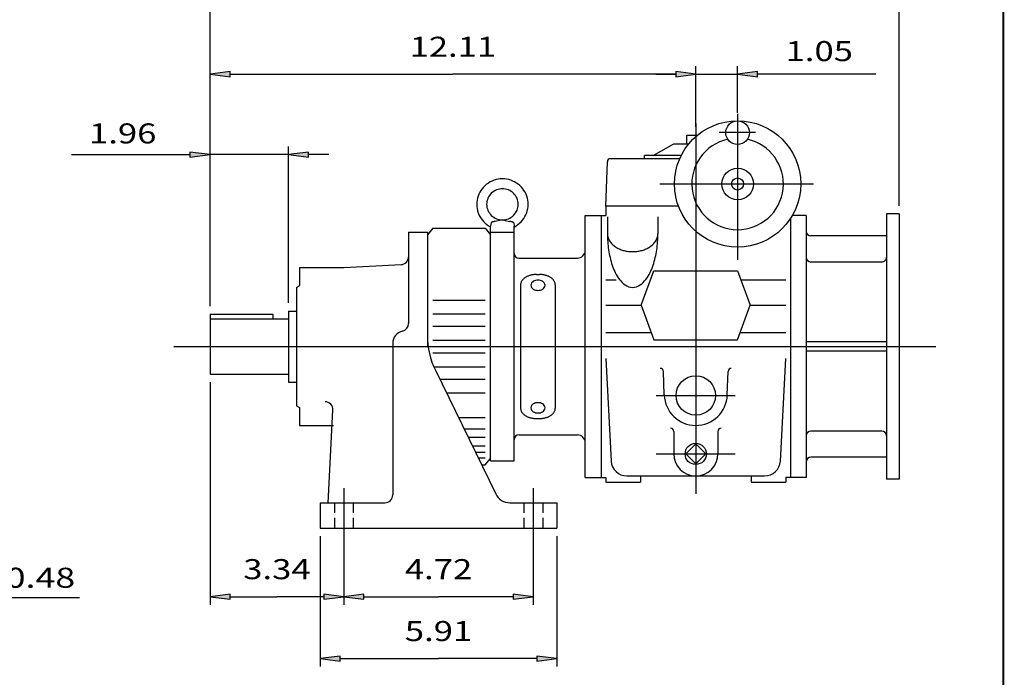
# Model space of a CAD drawing. Extents: x -28.1 to 28.1, y -20.8 to 20.8.
# Drawn here: x 3.6 to 28.1, y -10.5 to 5.9 of the extents above; entities that cross this region are included whole.
import ezdxf
from ezdxf.enums import TextEntityAlignment as Align

# ---------------------------------------------------------------- set-up
doc = ezdxf.new("R2010")
doc.units = 0
doc.header["$MEASUREMENT"] = 0
doc.linetypes.add('HIDDEN', pattern=[0.375, 0.25, -0.125])
doc.styles.add('ATTR', font='ROMAND.SHX', dxfattribs={"height": 0.008})
doc.styles.get("Standard").update_dxf_attribs({"font": 'ROMAND.SHX'})
doc.dimstyles.get("Standard").update_dxf_attribs({"dimtxt": 0.1858, "dimasz": 0.18, "dimexe": 0.18, "dimexo": 0.0625, "dimgap": 0.09, "dimtad": 0, "dimtih": 1, "dimtoh": 1, "dimdec": 4, "dimzin": 0, "dimdsep": 46, "dimtxsty": 'STANDARD', "dimcen": 0.09, "dimadec": 0, "dimazin": 0, "dimtfac": 1, "dimtdec": 4, "dimtofl": 0, "dimtmove": 0, "dimatfit": 3, "dimfxl": 1, "dimtolj": 1, "dimtzin": 0, "dimarcsym": 0})

# ---------------------------------------------------------------- blocks, each defined once
blk = doc.blocks.new('*D33')
at = {"linetype": 'Continuous'}
for points in [[(11.662, -8.527), (12.162, -8.592), (12.162, -8.462)], [(16.386, -8.527), (15.886, -8.462), (15.886, -8.592)]]:
    blk.add_hatch(color=7, dxfattribs=at).paths.add_polyline_path(points)
at = {"color": 7, "linetype": 'Continuous'}
for p, q in [((11.662, -7.015), (11.662, -8.727)), ((16.386, -7.015), (16.386, -8.727))]:
    blk.add_line(p, q, dxfattribs=at)
for points in [[(11.662, -8.527), (12.162, -8.592), (12.162, -8.462)], [(16.386, -8.527), (15.886, -8.462), (15.886, -8.592)]]:
    blk.add_lwpolyline(points, close=True, dxfattribs=at)
for points in [[(12.162, -8.527), (12.162, -8.527), (12.162, -8.527), (14.024, -8.527)], [(15.886, -8.527), (15.886, -8.527), (15.886, -8.527), (14.024, -8.527)]]:
    blk.add_lwpolyline(points, dxfattribs=at)
blk.add_text('4.72', height=0.5, dxfattribs=at).set_placement((13.183, -8.09), (14.865, -8.09), align=Align.FIT)
blk = doc.blocks.new('*D34')
at = {"linetype": 'Continuous'}
for points in [[(11.071, -10.071), (11.571, -10.136), (11.571, -10.006)], [(16.977, -10.071), (16.477, -10.006), (16.477, -10.136)]]:
    blk.add_hatch(color=7, dxfattribs=at).paths.add_polyline_path(points)
at = {"color": 7, "linetype": 'Continuous'}
for p, q in [((11.071, -7.015), (11.071, -10.271)), ((16.977, -7.015), (16.977, -10.271))]:
    blk.add_line(p, q, dxfattribs=at)
for points in [[(11.071, -10.071), (11.571, -10.136), (11.571, -10.006)], [(16.977, -10.071), (16.477, -10.006), (16.477, -10.136)]]:
    blk.add_lwpolyline(points, close=True, dxfattribs=at)
for points in [[(11.571, -10.071), (11.571, -10.071), (11.571, -10.071), (14.024, -10.071)], [(16.477, -10.071), (16.477, -10.071), (16.477, -10.071), (14.024, -10.071)]]:
    blk.add_lwpolyline(points, dxfattribs=at)
blk.add_text('5.91', height=0.5, dxfattribs=at).set_placement((13.183, -9.634), (14.865, -9.634), align=Align.FIT)
blk = doc.blocks.new('*D35')
at = {"linetype": 'Continuous'}
for points in [[(8.324, -8.527), (8.824, -8.592), (8.824, -8.462)], [(11.662, -8.527), (11.162, -8.462), (11.162, -8.592)]]:
    blk.add_hatch(color=7, dxfattribs=at).paths.add_polyline_path(points)
at = {"color": 7, "linetype": 'Continuous'}
for p, q in [((8.324, -3.176), (8.324, -8.727)), ((11.662, -7.015), (11.662, -8.727))]:
    blk.add_line(p, q, dxfattribs=at)
for points in [[(8.324, -8.527), (8.824, -8.592), (8.824, -8.462)], [(11.662, -8.527), (11.162, -8.462), (11.162, -8.592)]]:
    blk.add_lwpolyline(points, close=True, dxfattribs=at)
for points in [[(8.824, -8.527), (8.824, -8.527), (8.824, -8.527), (9.993, -8.527)], [(11.162, -8.527), (11.162, -8.527), (11.162, -8.527), (9.993, -8.527)]]:
    blk.add_lwpolyline(points, dxfattribs=at)
blk.add_text('3.34', height=0.5, dxfattribs=at).set_placement((9.152, -8.09), (10.834, -8.09), align=Align.FIT)
blk = doc.blocks.new('*D36')
at = {"linetype": 'Continuous'}
for points in [[(8.324, 2.5), (7.824, 2.565), (7.824, 2.435)], [(10.284, 2.5), (10.784, 2.435), (10.784, 2.565)]]:
    blk.add_hatch(color=7, dxfattribs=at).paths.add_polyline_path(points)
at = {"color": 7, "linetype": 'Continuous'}
for p, q in [((8.324, -1.28), (8.324, 2.7)), ((10.284, -1.201), (10.284, 2.7))]:
    blk.add_line(p, q, dxfattribs=at)
for points in [[(4.871, 2.5), (7.324, 2.5), (7.824, 2.5)], [(10.284, 2.5), (8.324, 2.5)], [(11.284, 2.5), (10.784, 2.5)]]:
    blk.add_lwpolyline(points, dxfattribs=at)
for points in [[(8.324, 2.5), (7.824, 2.565), (7.824, 2.435)], [(10.284, 2.5), (10.784, 2.435), (10.784, 2.565)]]:
    blk.add_lwpolyline(points, close=True, dxfattribs=at)
blk.add_text('1.96', height=0.5, dxfattribs=at).set_placement((5.304, 2.778), (6.987, 2.778), align=Align.FIT)
blk = doc.blocks.new('*D38')
at = {"linetype": 'Continuous'}
for points in [[(8.324, 4.504), (8.824, 4.439), (8.824, 4.569)], [(20.441, 4.504), (19.941, 4.569), (19.941, 4.439)]]:
    blk.add_hatch(color=7, dxfattribs=at).paths.add_polyline_path(points)
at = {"color": 7, "linetype": 'Continuous'}
for p, q in [((8.324, -1.28), (8.324, 4.704)), ((20.441, 3.189), (20.441, 4.704))]:
    blk.add_line(p, q, dxfattribs=at)
for points in [[(8.324, 4.504), (8.824, 4.439), (8.824, 4.569)], [(20.441, 4.504), (19.941, 4.569), (19.941, 4.439)]]:
    blk.add_lwpolyline(points, close=True, dxfattribs=at)
for points in [[(8.824, 4.504), (8.824, 4.504), (8.824, 4.504), (14.382, 4.504)], [(19.941, 4.504), (19.941, 4.504), (19.941, 4.504), (14.382, 4.504)]]:
    blk.add_lwpolyline(points, dxfattribs=at)
blk.add_text('12.11', height=0.5, dxfattribs=at).set_placement((13.304, 4.94), (15.46, 4.94), align=Align.FIT)
blk = doc.blocks.new('*D39')
at = {"linetype": 'Continuous'}
for points in [[(20.441, 4.504), (19.941, 4.569), (19.941, 4.439)], [(21.484, 4.504), (21.984, 4.439), (21.984, 4.569)]]:
    blk.add_hatch(color=7, dxfattribs=at).paths.add_polyline_path(points)
at = {"color": 7, "linetype": 'Continuous'}
for p, q in [((20.441, 3.189), (20.441, 4.704)), ((21.485, 3.543), (21.485, 4.704))]:
    blk.add_line(p, q, dxfattribs=at)
for points in [[(19.441, 4.504), (19.941, 4.504)], [(20.441, 4.504), (21.485, 4.504)], [(24.937, 4.504), (22.485, 4.504), (21.985, 4.504)]]:
    blk.add_lwpolyline(points, dxfattribs=at)
for points in [[(20.441, 4.504), (19.941, 4.569), (19.941, 4.439)], [(21.485, 4.504), (21.985, 4.439), (21.985, 4.569)]]:
    blk.add_lwpolyline(points, close=True, dxfattribs=at)
blk.add_text('1.05', height=0.5, dxfattribs=at).set_placement((22.68, 4.832), (24.363, 4.832), align=Align.FIT)
blk = doc.blocks.new('*D45')
at = {"linetype": 'Continuous'}
for points in [[(8.324, 6.5), (8.824, 6.435), (8.824, 6.565)], [(25.514, 6.5), (25.014, 6.565), (25.014, 6.435)]]:
    blk.add_hatch(color=7, dxfattribs=at).paths.add_polyline_path(points)
at = {"color": 7, "linetype": 'Continuous'}
for p, q in [((8.324, -1.28), (8.324, 6.7)), ((25.514, 1.22), (25.514, 6.7))]:
    blk.add_line(p, q, dxfattribs=at)
for points in [[(8.324, 6.5), (8.824, 6.435), (8.824, 6.565)], [(25.514, 6.5), (25.014, 6.565), (25.014, 6.435)]]:
    blk.add_lwpolyline(points, close=True, dxfattribs=at)
for points in [[(8.824, 6.5), (8.824, 6.5), (8.824, 6.5), (16.919, 6.5)], [(25.014, 6.5), (25.014, 6.5), (25.014, 6.5), (16.919, 6.5)]]:
    blk.add_lwpolyline(points, dxfattribs=at)
blk.add_text('17.19', height=0.5, dxfattribs=at).set_placement((15.841, 6.937), (17.997, 6.937), align=Align.FIT)

msp = doc.modelspace()

# ---------------------------------------------------------------- linework, layer by layer
at = {"color": 7, "linetype": 'Continuous'}
for p, q in [((21.4845, 3.5198), (21.4845, -0.1272)), ((20.4411, 3.2762), (20.4411, -5.9577)), ((20.2148, 2.9886), (20.4892, 2.9886)), ((20.2148, 2.7723), (20.2148, 2.9886)), ((21.9316, 3.0476), (21.0281, 3.0476)), ((19.3782, 2.4768), (19.89, 2.7723)), ((19.89, 2.7723), (20.2713, 2.7723)), ((20.0781, 2.4768), (19.1616, 2.4768)), ((19.1616, 2.398), (19.1616, 2.4768)), ((18.1971, 1.2169), (18.2356, 2.322)), ((20.0411, 2.398), (18.3143, 2.398)), ((19.5457, 1.7681), (23.3818, 1.7681)), ((18.1971, 1.2169), (18.1971, 0.9807)), ((20.0093, 1.2169), (18.1971, 1.2169)), ((25.1985, 1.0201), (25.1985, -5.5941)), ((25.5137, 1.0201), (25.1985, 1.0201)), ((25.5137, 1.0201), (25.5137, -5.5941)), ((15.3375, 0.7968), (15.323, 0.7145)), ((15.6183, 0.8729), (15.4397, 0.8345)), ((15.6183, 0.8729), (15.7969, 0.8345)), ((15.8992, 0.7968), (15.9136, 0.7145)), ((17.6852, 0.9807), (18.1971, 0.9807)), ((17.6852, -5.5547), (17.6852, 0.9807)), ((18.0789, 0.9807), (18.0789, -5.5547)), ((18.2364, 0.9519), (18.2364, 0.5247)), ((19.4963, 0.9519), (19.4963, 0.5247)), ((22.8034, 0.9076), (22.8034, -5.5547)), ((23.1971, 0.9807), (22.8483, 0.9807)), ((23.1971, 0.9807), (23.1971, -5.5547)), ((13.2758, 0.5673), (13.2758, -1.7103)), ((13.2758, 0.5673), (13.7482, 0.5673)), ((13.886, 0.6658), (13.7482, 0.5019)), ((13.7482, 0.5673), (13.7482, -2.287)), ((13.886, 0.6658), (15.1852, 0.6658)), ((15.1852, 0.6658), (15.323, 0.5019)), ((15.323, -5.1413), (15.323, 0.7145)), ((15.323, 0.5673), (15.9136, 0.5673)), ((15.9136, -5.1413), (15.9136, 0.7145)), ((25.1985, 0.471), (23.315, 0.471)), ((11.6616, -0.3185), (13.0892, -0.2437)), ((16.0317, -0.0823), (17.4884, -0.0823)), ((25.0803, -0.1791), (23.315, -0.1791)), ((10.5593, -0.3185), (11.6616, -0.3185)), ((10.5593, -0.3185), (10.5593, -0.7652)), ((16.4648, -0.4908), (16.5435, -0.4908)), ((19.0829, -1.259), (19.3963, -0.3978)), ((19.3963, -0.3978), (21.486, -0.3978)), ((21.486, -0.3978), (21.7994, -1.259)), ((18.1971, -0.6242), (18.4588, -0.6242)), ((21.5684, -0.6242), (22.6852, -0.6242)), ((10.4805, -0.8106), (10.5593, -0.7652)), ((10.4805, -0.8106), (10.4805, -3.7634)), ((16.0711, -0.7505), (16.0711, -3.8235)), ((16.9372, -0.7505), (16.9372, -3.8235)), ((13.886, -1.1282), (15.1852, -1.1282)), ((10.2837, -1.4012), (10.4805, -1.4012)), ((10.2837, -1.4012), (10.2837, -3.1728)), ((13.886, -1.4703), (15.1852, -1.4703)), ((18.1971, -1.259), (19.0829, -1.259)), ((19.0829, -1.259), (19.3963, -2.1202)), ((21.486, -2.1202), (21.7994, -1.259)), ((21.7994, -1.259), (22.6852, -1.259)), ((8.3237, -1.4799), (8.3237, -2.976)), ((8.3237, -1.4799), (9.89, -1.4799)), ((8.3237, -1.598), (10.2837, -1.598)), ((9.89, -1.4799), (9.89, -1.598)), ((13.886, -1.7772), (15.1852, -1.7772)), ((18.1971, -1.9394), (19.3305, -1.9394)), ((21.5518, -1.9394), (22.6852, -1.9394)), ((12.8821, -2.2083), (12.8821, -5.9878)), ((13.886, -2.1295), (15.1852, -2.1295)), ((19.3963, -2.1202), (21.486, -2.1202)), ((25.1972, -2.1688), (23.1968, -2.1688)), ((7.4233, -2.287), (26.4287, -2.287)), ((13.886, -2.4445), (15.1852, -2.4445)), ((25.1972, -2.4052), (23.1968, -2.4052)), ((18.1971, -2.5874), (18.3309, -5.1423)), ((22.5513, -5.1423), (22.6852, -2.5874)), ((13.9069, -2.7968), (15.1852, -2.7968)), ((13.9475, -2.88), (15.4514, -5.9635)), ((19.6542, -3.4956), (19.6337, -2.9083)), ((21.2281, -3.4956), (21.2486, -2.9083)), ((8.3237, -2.976), (10.2837, -2.976)), ((10.2837, -3.1728), (10.4805, -3.1728)), ((14.0566, -3.1037), (15.1852, -3.1037)), ((14.2235, -3.4459), (15.1852, -3.4459)), ((19.4569, -3.5075), (21.4254, -3.5075)), ((10.4805, -3.7634), (10.5593, -3.8088)), ((10.5593, -3.8088), (10.5593, -4.2555)), ((11.2679, -6.1846), (11.3891, -3.8722)), ((14.5228, -4.0596), (15.1852, -4.0596)), ((16.4648, -4.0832), (16.5435, -4.0832)), ((10.5593, -4.2555), (11.402, -4.2555)), ((14.6576, -4.336), (15.1852, -4.336)), ((19.89, -4.4048), (19.89, -4.9642)), ((20.9923, -4.4048), (20.9923, -4.9642)), ((25.0807, -4.3949), (23.315, -4.3949)), ((14.7624, -4.5508), (15.1852, -4.5508)), ((16.0317, -4.4917), (17.4884, -4.4917)), ((14.8653, -4.7618), (15.1852, -4.7618)), ((20.4411, -4.7136), (20.1906, -4.9642)), ((20.6917, -4.9642), (20.4411, -4.7136)), ((14.9421, -4.9193), (15.1852, -4.9193)), ((15.0111, -5.0607), (15.1852, -5.0607)), ((15.1852, -5.2398), (15.323, -5.0759)), ((15.323, -5.1413), (15.9136, -5.1413)), ((19.4569, -4.9642), (21.4254, -4.9642)), ((20.1906, -4.9642), (20.4411, -5.2147)), ((20.4411, -5.2147), (20.6917, -4.9642)), ((25.1985, -5.045), (23.315, -5.045)), ((15.0984, -5.2398), (15.1852, -5.2398)), ((17.6852, -5.5547), (18.1971, -5.5547)), ((18.1971, -5.5547), (18.1971, -5.6728)), ((18.7241, -5.5153), (22.1582, -5.5153)), ((19.0632, -5.5153), (19.0632, -5.6728)), ((21.8191, -5.5153), (21.8191, -5.6728)), ((22.6852, -5.5547), (22.6852, -5.6728)), ((22.8034, -5.5547), (22.6852, -5.5547)), ((23.1971, -5.5547), (22.8034, -5.5547)), ((25.5137, -5.5941), (25.1985, -5.5941)), ((11.6616, -5.8218), (11.6616, -7.193)), ((16.386, -5.8218), (16.386, -7.193)), ((18.1971, -5.6728), (19.0632, -5.6728)), ((21.8191, -5.6728), (22.6852, -5.6728)), ((11.0711, -6.1846), (11.0711, -6.8146)), ((11.0711, -6.1846), (12.6852, -6.1846)), ((15.8053, -6.1846), (16.9766, -6.1846)), ((16.9766, -6.1846), (16.9766, -6.8146)), ((11.0711, -6.8146), (16.9766, -6.8146))]:
    msp.add_line(p, q, dxfattribs=at)
at = {"color": 7, "linetype": 'HIDDEN'}
for p, q in [((11.4254, -6.1846), (11.4254, -6.8146)), ((11.8978, -6.1846), (11.8978, -6.8146)), ((16.1498, -6.1846), (16.1498, -6.8146)), ((16.6223, -6.1846), (16.6223, -6.8146))]:
    msp.add_line(p, q, dxfattribs=at)
at = {"const_width": 0.05}
msp.add_lwpolyline([(-28.1131, -20.7793), (-28.1131, 20.7793), (28.1131, 20.7793), (28.1131, -20.7793)], close=True, dxfattribs=at)
at = {"color": 7, "linetype": 'Continuous'}
for points in [[(15.916, 0.7009, 0.0827), (16.0848, 0.8269, 0.0839), (16.2032, 1.0011, 0.0847), (16.2574, 1.2046, 0.0849), (16.241, 1.4146, 0.0844), (16.1559, 1.6072, 0.0833), (16.0122, 1.7612, 0.0823), (15.8263, 1.8603, 0.0816), (15.6183, 1.8945, 0.0816), (15.4104, 1.8604, 0.0822), (15.2245, 1.7613, 0.0833), (15.0808, 1.6073, 0.0844), (14.9956, 1.4147, 0.0849), (14.9792, 1.2047, 0.0847), (15.0334, 1.0012, 0.0838), (15.1518, 0.827, 0.0827), (15.3205, 0.7009, 0.0827)], [(15.4398, 0.8329, 0.0024), (15.4328, 0.8319, 0.0026), (15.4259, 0.8308, 0.0028), (15.419, 0.8297, 0.0031), (15.4121, 0.8284, 0.0035), (15.4051, 0.8271, 0.0039), (15.3983, 0.8256, 0.0045), (15.3914, 0.8241, 0.0053), (15.3846, 0.8224, 0.0063), (15.3778, 0.8205, 0.0077), (15.3712, 0.8185, 0.0098), (15.3646, 0.8163, 0.0132), (15.3581, 0.8137, 0.0192), (15.3517, 0.8107, 0.0312), (15.3457, 0.8072, 0.0614), (15.3405, 0.8026, 0.1488), (15.3374, 0.7964, 0.1488)], [(15.8992, 0.7968, 0.14), (15.8959, 0.8029, 0.0587), (15.8907, 0.8073, 0.0304), (15.8847, 0.8108, 0.0188), (15.8785, 0.8138, 0.013), (15.872, 0.8163, 0.0097), (15.8654, 0.8185, 0.0077), (15.8588, 0.8205, 0.0062), (15.8521, 0.8224, 0.0052), (15.8454, 0.824, 0.0045), (15.8386, 0.8256, 0.0039), (15.8318, 0.827, 0.0035), (15.825, 0.8283, 0.0031), (15.8182, 0.8296, 0.0028), (15.8113, 0.8307, 0.0026), (15.8045, 0.8318, 0.0024), (15.7976, 0.8328, 0.0024)], [(18.2364, 0.5247, 0.0826), (18.254, 0.4203, 0.0714), (18.3025, 0.3261, 0.0577), (18.3735, 0.2473, 0.0467), (18.4593, 0.1848, 0.0391), (18.5545, 0.1377, 0.0342), (18.6556, 0.105, 0.0314), (18.7601, 0.0857, 0.03), (18.8662, 0.0793, 0.03), (18.9723, 0.0856, 0.0314), (19.0768, 0.1049, 0.0342), (19.178, 0.1376, 0.0391), (19.2732, 0.1847, 0.0467), (19.3591, 0.2472, 0.0577), (19.4301, 0.326, 0.0714), (19.4787, 0.4202, 0.0826), (19.4963, 0.5246, 0.0826)], [(18.2364, 0.5247, 0.0177), (18.2435, 0.3256, 0.0187), (18.2649, 0.1275, 0.0209), (18.3019, -0.0683, 0.025), (18.3565, -0.2598, 0.0326), (18.4325, -0.444, 0.0481), (18.5365, -0.6136, 0.0828), (18.6794, -0.7512, 0.1482), (18.8664, -0.8113, 0.1481), (19.0533, -0.7511, 0.0828), (19.1962, -0.6135, 0.0481), (19.3002, -0.444, 0.0326), (19.3762, -0.2599, 0.025), (19.4308, -0.0683, 0.0209), (19.4678, 0.1274, 0.0187), (19.4892, 0.3255, 0.0177), (19.4963, 0.5247, 0.0177)], [(16.4648, -0.4908, 0.0136), (16.4324, -0.4917, 0.0138), (16.4001, -0.4943, 0.0141), (16.368, -0.4987, 0.0146), (16.3362, -0.505, 0.0153), (16.3049, -0.5132, 0.0162), (16.2741, -0.5233, 0.0175), (16.244, -0.5355, 0.0191), (16.2149, -0.5498, 0.0211), (16.187, -0.5664, 0.0237), (16.1607, -0.5855, 0.0269), (16.1365, -0.6071, 0.0308), (16.1149, -0.6314, 0.0353), (16.0967, -0.6583, 0.0401), (16.0828, -0.6875, 0.0444), (16.074, -0.7187, 0.0469), (16.0711, -0.7509, 0.0469)], [(16.9372, -0.7505, 0.0468), (16.9342, -0.7183, 0.0443), (16.9253, -0.6872, 0.04), (16.9114, -0.658, 0.0352), (16.8933, -0.6313, 0.0307), (16.8718, -0.6071, 0.0268), (16.8476, -0.5855, 0.0237), (16.8214, -0.5665, 0.0211), (16.7936, -0.5499, 0.0191), (16.7646, -0.5356, 0.0175), (16.7345, -0.5234, 0.0162), (16.7038, -0.5133, 0.0153), (16.6724, -0.5051, 0.0146), (16.6406, -0.4988, 0.0141), (16.6085, -0.4943, 0.0138), (16.5762, -0.4917, 0.0136), (16.5438, -0.4908, 0.0136)], [(16.0711, -3.8235, 0.0468), (16.0741, -3.8557, 0.0443), (16.0829, -3.8868, 0.04), (16.0969, -3.916, 0.0352), (16.115, -3.9427, 0.0307), (16.1365, -3.9669, 0.0268), (16.1607, -3.9885, 0.0237), (16.1869, -4.0075, 0.0211), (16.2147, -4.0241, 0.0191), (16.2437, -4.0384, 0.0175), (16.2737, -4.0506, 0.0162), (16.3045, -4.0607, 0.0153), (16.3359, -4.0689, 0.0146), (16.3677, -4.0752, 0.0141), (16.3998, -4.0797, 0.0138), (16.4321, -4.0823, 0.0136), (16.4645, -4.0832, 0.0136)], [(16.5435, -4.0832, 0.0136), (16.5759, -4.0824, 0.0138), (16.6082, -4.0797, 0.0141), (16.6403, -4.0753, 0.0146), (16.672, -4.069, 0.0153), (16.7034, -4.0608, 0.0162), (16.7342, -4.0507, 0.0175), (16.7643, -4.0386, 0.0191), (16.7934, -4.0242, 0.0211), (16.8213, -4.0076, 0.0237), (16.8476, -3.9885, 0.0269), (16.8718, -3.9669, 0.0308), (16.8934, -3.9426, 0.0353), (16.9115, -3.9157, 0.0401), (16.9255, -3.8865, 0.0444), (16.9343, -3.8553, 0.0469), (16.9372, -3.8231, 0.0469)]]:
    msp.add_lwpolyline(points, format="xyb", dxfattribs=at)
for points in [[(16.012, 1.2606, 0.1006), (15.9816, 1.41, 0.0993), (15.8957, 1.5358, 0.0976), (15.768, 1.6192, 0.0965), (15.6183, 1.6484, 0.0964), (15.4686, 1.6192, 0.0976), (15.341, 1.5359, 0.0994), (15.255, 1.41, 0.1006), (15.2246, 1.2606, 0.1006), (15.255, 1.1113, 0.0993), (15.341, 0.9855, 0.0976), (15.4686, 0.902, 0.0965), (15.6183, 0.8729, 0.0964), (15.768, 0.902, 0.0976), (15.8956, 0.9854, 0.0994), (15.9816, 1.1113, 0.1006)], [(16.5041, -0.6295, 0.0634), (16.4444, -0.637, 0.0752), (16.3889, -0.6603, 0.1049), (16.3451, -0.7013, 0.151), (16.327, -0.758, 0.151), (16.3451, -0.8146, 0.1048), (16.3889, -0.8556, 0.0751), (16.4443, -0.8789, 0.0635), (16.5041, -0.8865, 0.0634), (16.5639, -0.879, 0.0752), (16.6194, -0.8556, 0.1049), (16.6632, -0.8146, 0.151), (16.6813, -0.758, 0.151), (16.6632, -0.7013, 0.1048), (16.6194, -0.6604, 0.0751), (16.564, -0.637, 0.0635)], [(16.5041, -3.9446, 0.0634), (16.5639, -3.937, 0.0752), (16.6194, -3.9137, 0.1049), (16.6632, -3.8727, 0.151), (16.6813, -3.816, 0.151), (16.6632, -3.7594, 0.1048), (16.6194, -3.7184, 0.0751), (16.564, -3.6951, 0.0635), (16.5041, -3.6875, 0.0634), (16.4444, -3.6951, 0.0752), (16.3889, -3.7184, 0.1049), (16.3451, -3.7594, 0.151), (16.327, -3.816, 0.151), (16.3451, -3.8727, 0.1048), (16.3889, -3.9136, 0.0751), (16.4443, -3.937, 0.0635)]]:
    msp.add_lwpolyline(points, format="xyb", close=True, dxfattribs=at)
for centre, radius in [((21.4845, 1.7681), 1.5748), ((21.4845, 3.0476), 0.2953), ((21.4845, 1.7681), 0.3937), ((21.4845, 1.7681), 0.1508), ((20.4411, -3.5075), 0.4921), ((20.4411, -4.9642), 0.2652)]:
    msp.add_circle(centre, radius, dxfattribs=at)
for centre, radius, start, end in [((21.4845, 1.7681), 1.1417, 102.4038, 437.5962), ((18.3143, 2.3193), 0.0787, 90, 177.9999), ((23.315, 0.5892), 0.1182, 180, 269.9999), ((16.0317, 0.0358), 0.1181, 180, 269.9999), ((17.4884, 0.1146), 0.1969, -90, 0), ((13.0789, -0.0471), 0.1969, -87, 0), ((23.315, -0.0609), 0.1182, 180, 269.9999), ((13.0789, -1.7103), 0.1969, -76.6577, 0), ((13.1971, -2.2083), 0.315, 103.3424, 180), ((15.7167, -2.017), 1.9685, 180, 206), ((19.555, -2.9111), 0.0787, 2, 90), ((21.3273, -2.9111), 0.0787, 90, 178), ((11.1925, -3.8619), 0.1969, -2.9999, 90), ((20.4411, -3.4681), 0.7874, -178, -2), ((19.8112, -4.4048), 0.0787, 0, 90), ((21.0711, -4.4048), 0.0787, 90, 180), ((23.315, -4.5131), 0.1182, 90, 180), ((16.0317, -4.6098), 0.1181, 90, 180), ((17.4884, -4.6886), 0.1969, 0, 90), ((18.7241, -5.1216), 0.3937, -177, -90), ((20.4411, -4.9642), 0.5512, 180, 360), ((22.1582, -5.1216), 0.3937, -90, -3), ((23.315, -5.1632), 0.1182, 90, 180), ((12.6852, -5.9878), 0.1969, -90, 0), ((15.8053, -5.7909), 0.3937, -154, -90)]:
    msp.add_arc(centre, radius, start, end, dxfattribs=at)
for centre, major_axis, ratio, start_param, end_param in [((25.0798, -0.0605), (0, -0.11858), 0.9968, -0.00000064, 1.57079633), ((25.0798, -4.511), (0.1182, 0), 0.9827, 0, 1.57079601)]:
    msp.add_ellipse(centre, major_axis=major_axis, ratio=ratio, start_param=start_param, end_param=end_param, dxfattribs=at)

# ---------------------------------------------------------------- texts
at = {"color": 7, "style": 'ATTR'}
msp.add_text('4-Ø0.48', height=0.5, dxfattribs=at).set_placement((1.7574, -8.3042), (4.9605, -8.3042), align=Align.FIT)

# ---------------------------------------------------------------- dimensions: what is measured, and where the dimension line sits
at = {"color": 7, "linetype": 'Continuous'}
for base, p1, p2, text, override, picture, middle in [((25.5137, 6.4999), (8.3237, -1.4799), (25.5137, 1.0201), '17.19', {"dimtxt": 0.5, "dimasz": 0.5, "dimexe": 0.2, "dimexo": 0.2, "dimgap": 0.27, "dimtad": 1, "dimclrd": 7, "dimclre": 7, "dimclrt": 7, "dimtfac": 0.225}, '*D45', (16.9187, 7.1736)), ((20.4411, 4.5037), (8.3237, -1.4799), (20.4411, 2.9886), '12.11', {"dimtxt": 0.5, "dimasz": 0.5, "dimexe": 0.2, "dimexo": 0.2, "dimgap": 0.27, "dimtad": 1, "dimclrd": 7, "dimclre": 7, "dimclrt": 7, "dimtfac": 0.225}, '*D38', (14.3824, 5.1773)), ((8.3237, -8.527), (11.6616, -6.8146), (8.3237, -2.976), '3.34', {"dimtxt": 0.5, "dimasz": 0.5, "dimexe": 0.2, "dimexo": 0.2, "dimgap": 0.27, "dimtad": 1, "dimtih": 0, "dimtoh": 0, "dimdec": 2, "dimclrd": 7, "dimclre": 7, "dimclrt": 7, "dimtdec": 2, "dimtofl": 1}, '*D35', (9.9926, -7.8534))]:
    dim = msp.add_linear_dim(base=base, p1=p1, p2=p2, text=text, dimstyle='STANDARD', override=override, dxfattribs=at)
    dim.commit()
    dim.dimension.update_dxf_attribs({"geometry": picture, "text_midpoint": middle})
for base, p1, p2, text, override, picture, middle in [((21.4845, 4.504), (20.4411, 2.9886), (21.4845, 3.3429), '1.05', {"dimtxt": 0.5, "dimasz": 0.5, "dimexe": 0.2, "dimexo": 0.2, "dimgap": 0.27, "dimtad": 1, "dimtih": 0, "dimtoh": 0, "dimclrd": 7, "dimclre": 7, "dimclrt": 7, "dimtfac": 0.225, "dimtofl": 1}, '*D39', (23.5214, 5.0687)), ((8.3237, 2.5), (10.2837, -1.4012), (8.3237, -1.4799), '1.96', {"dimtxt": 0.5, "dimasz": 0.5, "dimexe": 0.2, "dimexo": 0.2, "dimgap": 0.27, "dimtad": 1, "dimtih": 0, "dimtoh": 0, "dimdec": 2, "dimclrd": 7, "dimclre": 7, "dimclrt": 7, "dimtdec": 2, "dimtofl": 1}, '*D36', (6.1456, 3.0152))]:
    dim = msp.add_linear_dim(base=base, p1=p1, p2=p2, text=text, dimstyle='STANDARD', override=override, dxfattribs=at)
    dim.commit()
    dim.dimension.update_dxf_attribs({"geometry": picture, "text_midpoint": middle, "dimtype": 128})
for p1, p2, distance, text, picture, middle in [((11.0711, -6.8146), (16.9766, -6.8146), -3.256, '5.91', '*D34', (14.0238, -9.397)), ((11.6616, -6.8146), (16.386, -6.8146), -1.7124, '4.72', '*D33', (14.0238, -7.8534))]:
    dim = msp.add_aligned_dim(p1=p1, p2=p2, distance=distance, text=text, dimstyle='STANDARD', override={"dimtxt": 0.5, "dimasz": 0.5, "dimexe": 0.2, "dimexo": 0.2, "dimgap": 0.27, "dimtad": 1, "dimtih": 0, "dimtoh": 0, "dimdec": 2, "dimclrd": 7, "dimclre": 7, "dimclrt": 7, "dimtdec": 2, "dimtofl": 1}, dxfattribs=at)
    dim.commit()
    dim.dimension.update_dxf_attribs({"geometry": picture, "text_midpoint": middle})

# ---------------------------------------------------------------- leaders
msp.add_leader([(-0.6406, -6.8151), (1.6943, -8.548), (5.0648, -8.548)], dimstyle='STANDARD', override={"dimtxt": 0.5, "dimasz": 0.5, "dimexe": 0.2, "dimexo": 0.2, "dimgap": 0.27, "dimtih": 0, "dimtoh": 0, "dimdec": 2, "dimclrd": 7, "dimclre": 7, "dimclrt": 7, "dimtdec": 2, "dimtofl": 1}, dxfattribs=at)

doc.saveas('drawing.dxf')
